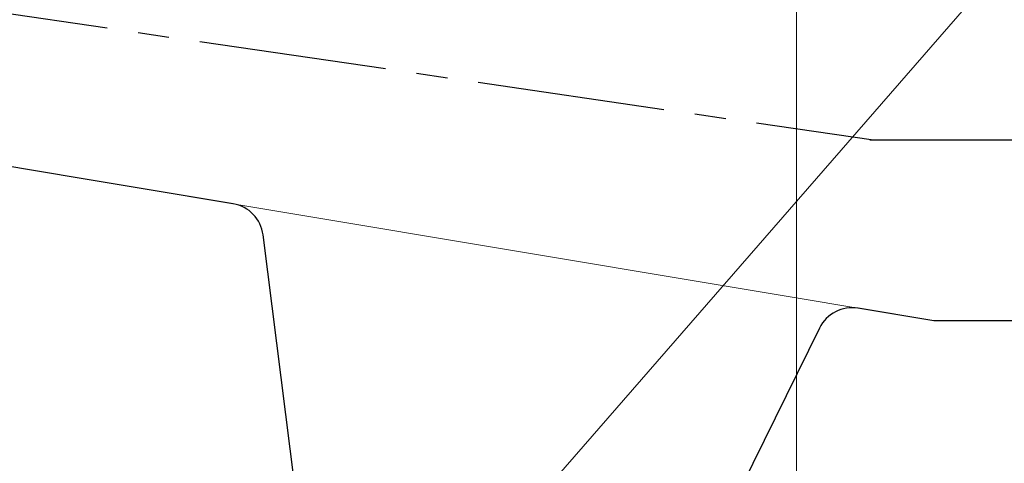
# Model space of a CAD drawing. Units: millimetres. Extents: x -172883 to 37297, y -124020 to 186017.
# Drawn here: x -35881 to -35831, y -55842 to -55820 of the extents above; entities that cross this region are included whole.
import ezdxf

# ---------------------------------------------------------------- set-up
doc = ezdxf.new("R2010")
doc.units = ezdxf.units.MM
doc.linetypes.add('осевая2', pattern=[28.575, 19.05, -3.175, 3.175, -3.175])
doc.layers.get('0').update_dxf_attribs({"lineweight": 25})
doc.layers.add('МК-АННОТАЦИИ', color=7, linetype='Continuous', lineweight=20, true_color=0x000000)
doc.layers.add('мягка кровля-АННОТАЦИИ', color=7, linetype='Continuous', lineweight=20, true_color=0x000000)

msp = doc.modelspace()

# ---------------------------------------------------------------- linework, layer by layer
at = {"color": 252, "linetype": 'осевая2', "ltscale": 0.5}
for p, q in [((-36013.146, -55800.343), (-35837.566, -55826.028)), ((-35837.748, -55826.028), (-35586.313, -55826.028))]:
    msp.add_line(p, q, dxfattribs=at)
at = {"color": 34, "lineweight": 15}
for p, q in [((-35877.812, -55827.978), (-35924.996, -55820.082)), ((-35834.496, -55835.228), (-35877.812, -55827.978)), ((-35789.908, -55835.228), (-35834.496, -55835.228))]:
    msp.add_line(p, q, dxfattribs=at)
at = {"color": 34}
for p, q in [((-35877.812, -55827.978), (-35885.536, -55826.686)), ((-35870.089, -55829.271), (-35877.812, -55827.978)), ((-35866.674, -55845.839), (-35868.567, -55830.855)), ((-35834.496, -55835.228), (-35838.352, -55834.582)), ((-35829.917, -55835.228), (-35834.496, -55835.228)), ((-35840.307, -55835.585), (-35846.975, -55849.136))]:
    msp.add_line(p, q, dxfattribs=at)
for centre, start, end in [((-35870.392, -55831.086), 7.1983, 80.4991), ((-35838.656, -55836.397), 80.4991, 153.7998)]:
    msp.add_arc(centre, 1.84, start, end, dxfattribs=at)
at = {"layer": 'МК-АННОТАЦИИ', "color": 0}
msp.add_line((-35863.438, -55854.385), (-35609.363, -55562.29), dxfattribs=at)
at = {"layer": 'мягка кровля-АННОТАЦИИ', "color": 0}
msp.add_lwpolyline([(-35841.482, -55729.07), (-35841.485, -56497.029)], dxfattribs=at)

doc.saveas('drawing.dxf')
